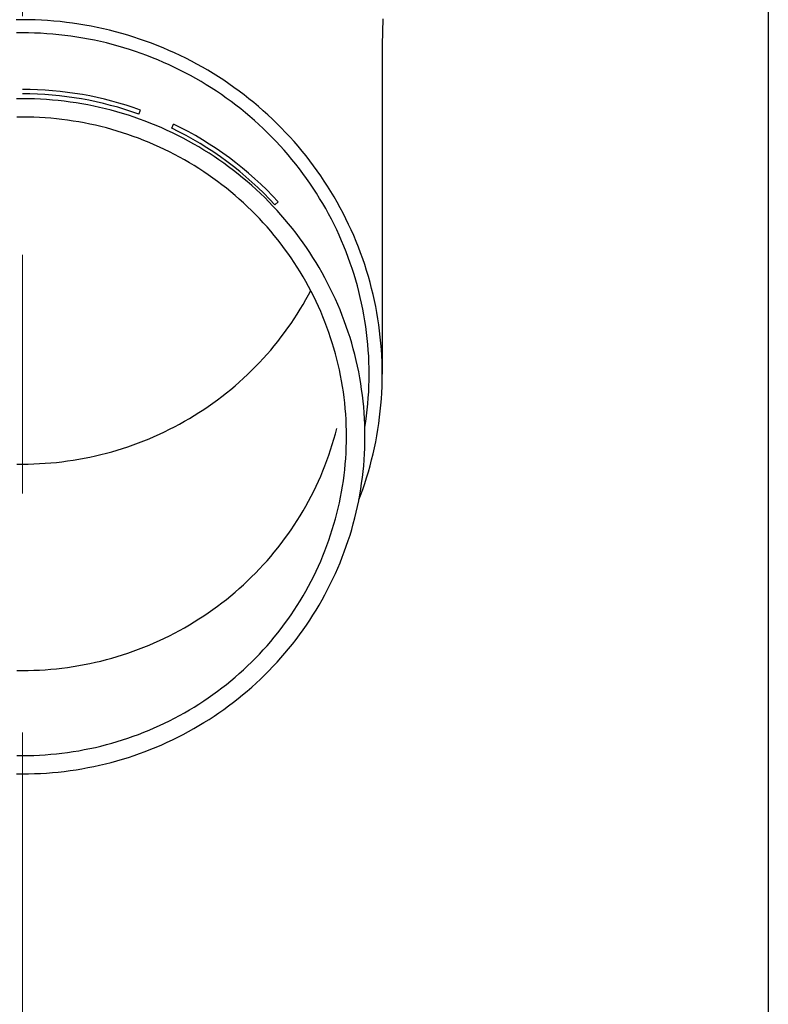
# Model space of a CAD drawing. Units: millimetres. Extents: x 0 to 21025, y 0 to 14850.
# Drawn here: x 4815 to 4878, y 2634 to 2716 of the extents above; entities that cross this region are included whole.
import ezdxf

# ---------------------------------------------------------------- set-up
doc = ezdxf.new("R2010")
doc.units = ezdxf.units.MM
doc.linetypes.add('YCENTER_1', pattern=[13, 10, -1, 1, -1])
for name, color, linetype, lineweight in [('YKK_12', 2, 'Continuous', 13), ('YKK_13', 4, 'Continuous', 30), ('YKK_A1', 4, 'Continuous', 30)]:
    doc.layers.add(name, color=color, linetype=linetype, lineweight=lineweight)

msp = doc.modelspace()

# ---------------------------------------------------------------- linework, layer by layer
at = {"layer": 'YKK_12', "linetype": 'YCENTER_1', "ltscale": 20}
msp.add_line((4815.727, 1936.779), (4815.727, 4762.336), dxfattribs=at)
at = {"layer": 'YKK_13'}
for p, q in [((4815.727, 2716.476), (4815.201, 2716.471)), ((4816.253, 2716.471), (4815.727, 2716.476)), ((4816.779, 2716.458), (4816.253, 2716.471)), ((4817.305, 2716.435), (4816.779, 2716.458)), ((4817.83, 2716.404), (4817.305, 2716.435)), ((4818.355, 2716.363), (4817.83, 2716.404)), ((4818.878, 2716.313), (4818.355, 2716.363)), ((4819.401, 2716.255), (4818.878, 2716.313)), ((4819.923, 2716.187), (4819.401, 2716.255)), ((4820.443, 2716.11), (4819.923, 2716.187)), ((4820.962, 2716.025), (4820.443, 2716.11)), ((4845.916, 2716.535), (4845.877, 2714.373)), ((4815.727, 2715.376), (4815.22, 2715.371)), ((4816.234, 2715.371), (4815.727, 2715.376)), ((4816.741, 2715.358), (4816.234, 2715.371)), ((4817.247, 2715.337), (4816.741, 2715.358)), ((4817.753, 2715.306), (4817.247, 2715.337)), ((4818.259, 2715.267), (4817.753, 2715.306)), ((4818.763, 2715.219), (4818.259, 2715.267)), ((4821.48, 2715.93), (4820.962, 2716.025)), ((4821.995, 2715.827), (4821.48, 2715.93)), ((4822.509, 2715.715), (4821.995, 2715.827)), ((4823.021, 2715.594), (4822.509, 2715.715)), ((4823.53, 2715.464), (4823.021, 2715.594)), ((4824.037, 2715.326), (4823.53, 2715.464)), ((4824.542, 2715.179), (4824.037, 2715.326)), ((4819.267, 2715.163), (4818.763, 2715.219)), ((4819.77, 2715.098), (4819.267, 2715.163)), ((4820.271, 2715.024), (4819.77, 2715.098)), ((4820.771, 2714.941), (4820.271, 2715.024)), ((4821.27, 2714.851), (4820.771, 2714.941)), ((4821.767, 2714.751), (4821.27, 2714.851)), ((4822.262, 2714.643), (4821.767, 2714.751)), ((4822.755, 2714.527), (4822.262, 2714.643)), ((4823.245, 2714.402), (4822.755, 2714.527)), ((4825.044, 2715.023), (4824.542, 2715.179)), ((4825.543, 2714.858), (4825.044, 2715.023)), ((4826.039, 2714.685), (4825.543, 2714.858)), ((4826.532, 2714.504), (4826.039, 2714.685)), ((4827.021, 2714.314), (4826.532, 2714.504)), ((4823.734, 2714.268), (4823.245, 2714.402)), ((4824.22, 2714.127), (4823.734, 2714.268)), ((4824.704, 2713.977), (4824.22, 2714.127)), ((4825.185, 2713.818), (4824.704, 2713.977)), ((4825.662, 2713.652), (4825.185, 2713.818)), ((4826.137, 2713.477), (4825.662, 2713.652)), ((4827.507, 2714.116), (4827.021, 2714.314)), ((4827.99, 2713.909), (4827.507, 2714.116)), ((4828.469, 2713.694), (4827.99, 2713.909)), ((4828.944, 2713.471), (4828.469, 2713.694)), ((4845.877, 2714.372), (4845.877, 2686.786)), ((4826.609, 2713.294), (4826.137, 2713.477)), ((4827.078, 2713.103), (4826.609, 2713.294)), ((4827.542, 2712.904), (4827.078, 2713.103)), ((4828.004, 2712.697), (4827.542, 2712.904)), ((4829.415, 2713.24), (4828.944, 2713.471)), ((4829.881, 2713.001), (4829.415, 2713.24)), ((4830.344, 2712.753), (4829.881, 2713.001)), ((4828.461, 2712.482), (4828.004, 2712.697)), ((4828.915, 2712.26), (4828.461, 2712.482)), ((4829.365, 2712.029), (4828.915, 2712.26)), ((4829.811, 2711.791), (4829.365, 2712.029)), ((4830.802, 2712.498), (4830.344, 2712.753)), ((4831.255, 2712.235), (4830.802, 2712.498)), ((4831.704, 2711.964), (4831.255, 2712.235)), ((4832.148, 2711.686), (4831.704, 2711.964)), ((4830.252, 2711.545), (4829.811, 2711.791)), ((4830.689, 2711.292), (4830.252, 2711.545)), ((4831.121, 2711.032), (4830.689, 2711.292)), ((4832.586, 2711.4), (4832.148, 2711.686)), ((4833.02, 2711.106), (4832.586, 2711.4)), ((4831.549, 2710.763), (4831.121, 2711.032)), ((4831.971, 2710.488), (4831.549, 2710.763)), ((4832.389, 2710.205), (4831.971, 2710.488)), ((4833.449, 2710.806), (4833.02, 2711.106)), ((4833.872, 2710.497), (4833.449, 2710.806)), ((4834.289, 2710.182), (4833.872, 2710.497)), ((4815.727, 2709.851), (4815.226, 2709.847)), ((4816.228, 2709.847), (4815.727, 2709.851)), ((4816.728, 2709.834), (4816.228, 2709.847)), ((4817.229, 2709.813), (4816.728, 2709.834)), ((4817.729, 2709.783), (4817.229, 2709.813)), ((4818.228, 2709.744), (4817.729, 2709.783)), ((4818.727, 2709.696), (4818.228, 2709.744)), ((4819.224, 2709.641), (4818.727, 2709.696)), ((4819.721, 2709.576), (4819.224, 2709.641)), ((4820.216, 2709.503), (4819.721, 2709.576)), ((4820.711, 2709.422), (4820.216, 2709.503)), ((4832.802, 2709.916), (4832.389, 2710.205)), ((4833.21, 2709.619), (4832.802, 2709.916)), ((4833.612, 2709.315), (4833.21, 2709.619)), ((4834.701, 2709.859), (4834.289, 2710.182)), ((4835.107, 2709.53), (4834.701, 2709.859)), ((4835.507, 2709.193), (4835.107, 2709.53)), ((4821.203, 2709.332), (4820.711, 2709.422)), ((4821.694, 2709.234), (4821.203, 2709.332)), ((4822.183, 2709.127), (4821.694, 2709.234)), ((4822.67, 2709.011), (4822.183, 2709.127)), ((4823.155, 2708.888), (4822.67, 2709.011)), ((4823.638, 2708.756), (4823.155, 2708.888)), ((4824.118, 2708.616), (4823.638, 2708.756)), ((4825.478, 2708.558), (4825.604, 2708.906)), ((4834.009, 2709.004), (4833.612, 2709.315)), ((4834.4, 2708.687), (4834.009, 2709.004)), ((4834.785, 2708.363), (4834.4, 2708.687)), ((4835.901, 2708.85), (4835.507, 2709.193)), ((4836.289, 2708.5), (4835.901, 2708.85)), ((4815.727, 2708.316), (4815.253, 2708.312)), ((4816.201, 2708.312), (4815.727, 2708.316)), ((4816.674, 2708.3), (4816.201, 2708.312)), ((4817.148, 2708.28), (4816.674, 2708.3)), ((4817.621, 2708.251), (4817.148, 2708.28)), ((4818.093, 2708.215), (4817.621, 2708.251)), ((4818.565, 2708.17), (4818.093, 2708.215)), ((4819.036, 2708.117), (4818.565, 2708.17)), ((4819.505, 2708.056), (4819.036, 2708.117)), ((4819.974, 2707.987), (4819.505, 2708.056)), ((4820.441, 2707.91), (4819.974, 2707.987)), ((4820.907, 2707.825), (4820.441, 2707.91)), ((4821.372, 2707.732), (4820.907, 2707.825)), ((4824.596, 2708.468), (4824.118, 2708.616)), ((4825.071, 2708.311), (4824.596, 2708.468)), ((4825.543, 2708.146), (4825.071, 2708.311)), ((4826.012, 2707.973), (4825.543, 2708.146)), ((4826.478, 2707.793), (4826.012, 2707.973)), ((4835.165, 2708.032), (4834.785, 2708.363)), ((4835.539, 2707.695), (4835.165, 2708.032)), ((4836.671, 2708.143), (4836.289, 2708.5)), ((4837.046, 2707.78), (4836.671, 2708.143)), ((4821.834, 2707.631), (4821.372, 2707.732)), ((4822.295, 2707.522), (4821.834, 2707.631)), ((4822.754, 2707.405), (4822.295, 2707.522)), ((4823.21, 2707.281), (4822.754, 2707.405)), ((4823.665, 2707.148), (4823.21, 2707.281)), ((4824.117, 2707.008), (4823.665, 2707.148)), ((4824.566, 2706.86), (4824.117, 2707.008)), ((4826.941, 2707.604), (4826.478, 2707.793)), ((4827.4, 2707.407), (4826.941, 2707.604)), ((4827.856, 2707.202), (4827.4, 2707.407)), ((4828.308, 2706.99), (4827.856, 2707.202)), ((4828.227, 2707.4), (4828.388, 2707.733)), ((4835.907, 2707.352), (4835.539, 2707.695)), ((4836.268, 2707.002), (4835.907, 2707.352)), ((4836.624, 2706.646), (4836.268, 2707.002)), ((4837.415, 2707.41), (4837.046, 2707.78)), ((4837.777, 2707.034), (4837.415, 2707.41)), ((4838.133, 2706.652), (4837.777, 2707.034)), ((4825.013, 2706.704), (4824.566, 2706.86)), ((4825.456, 2706.54), (4825.013, 2706.704)), ((4825.897, 2706.369), (4825.456, 2706.54)), ((4826.335, 2706.191), (4825.897, 2706.369)), ((4826.77, 2706.005), (4826.335, 2706.191)), ((4828.756, 2706.77), (4828.308, 2706.99)), ((4829.201, 2706.542), (4828.756, 2706.77)), ((4829.641, 2706.306), (4829.201, 2706.542)), ((4830.077, 2706.063), (4829.641, 2706.306)), ((4836.973, 2706.284), (4836.624, 2706.646)), ((4837.315, 2705.916), (4836.973, 2706.284)), ((4838.481, 2706.264), (4838.133, 2706.652)), ((4838.823, 2705.87), (4838.481, 2706.264)), ((4827.201, 2705.811), (4826.77, 2706.005)), ((4827.629, 2705.61), (4827.201, 2705.811)), ((4828.053, 2705.402), (4827.629, 2705.61)), ((4828.473, 2705.186), (4828.053, 2705.402)), ((4830.508, 2705.813), (4830.077, 2706.063)), ((4830.935, 2705.555), (4830.508, 2705.813)), ((4831.358, 2705.29), (4830.935, 2705.555)), ((4837.651, 2705.543), (4837.315, 2705.916)), ((4837.98, 2705.163), (4837.651, 2705.543)), ((4839.158, 2705.47), (4838.823, 2705.87)), ((4839.485, 2705.065), (4839.158, 2705.47)), ((4828.889, 2704.964), (4828.473, 2705.186)), ((4829.302, 2704.734), (4828.889, 2704.964)), ((4829.71, 2704.497), (4829.302, 2704.734)), ((4831.776, 2705.017), (4831.358, 2705.29)), ((4832.188, 2704.738), (4831.776, 2705.017)), ((4832.596, 2704.451), (4832.188, 2704.738)), ((4838.303, 2704.778), (4837.98, 2705.163)), ((4838.619, 2704.388), (4838.303, 2704.778)), ((4839.806, 2704.654), (4839.485, 2705.065)), ((4840.119, 2704.237), (4839.806, 2704.654)), ((4830.114, 2704.253), (4829.71, 2704.497)), ((4830.514, 2704.002), (4830.114, 2704.253)), ((4830.909, 2703.745), (4830.514, 2704.002)), ((4831.299, 2703.481), (4830.909, 2703.745)), ((4832.999, 2704.158), (4832.596, 2704.451)), ((4833.396, 2703.857), (4832.999, 2704.158)), ((4833.788, 2703.55), (4833.396, 2703.857)), ((4838.927, 2703.992), (4838.619, 2704.388)), ((4839.229, 2703.591), (4838.927, 2703.992)), ((4840.424, 2703.815), (4840.119, 2704.237)), ((4840.722, 2703.388), (4840.424, 2703.815)), ((4831.685, 2703.209), (4831.299, 2703.481)), ((4832.066, 2702.932), (4831.685, 2703.209)), ((4832.442, 2702.648), (4832.066, 2702.932)), ((4834.175, 2703.236), (4833.788, 2703.55)), ((4834.556, 2702.916), (4834.175, 2703.236)), ((4834.931, 2702.589), (4834.556, 2702.916)), ((4839.523, 2703.184), (4839.229, 2703.591)), ((4839.81, 2702.773), (4839.523, 2703.184)), ((4841.013, 2702.956), (4840.722, 2703.388)), ((4841.295, 2702.519), (4841.013, 2702.956)), ((4832.813, 2702.357), (4832.442, 2702.648)), ((4833.178, 2702.06), (4832.813, 2702.357)), ((4833.539, 2701.757), (4833.178, 2702.06)), ((4835.3, 2702.255), (4834.931, 2702.589)), ((4835.663, 2701.916), (4835.3, 2702.255)), ((4840.09, 2702.357), (4839.81, 2702.773)), ((4840.363, 2701.936), (4840.09, 2702.357)), ((4841.57, 2702.077), (4841.295, 2702.519)), ((4841.837, 2701.631), (4841.57, 2702.077)), ((4833.894, 2701.448), (4833.539, 2701.757)), ((4834.243, 2701.133), (4833.894, 2701.448)), ((4836.021, 2701.57), (4835.663, 2701.916)), ((4836.372, 2701.218), (4836.021, 2701.57)), ((4836.717, 2700.86), (4836.372, 2701.218)), ((4836.878, 2700.96), (4837.14, 2701.222)), ((4840.628, 2701.511), (4840.363, 2701.936)), ((4840.885, 2701.081), (4840.628, 2701.511)), ((4842.097, 2701.18), (4841.837, 2701.631)), ((4834.587, 2700.812), (4834.243, 2701.133)), ((4834.925, 2700.484), (4834.587, 2700.812)), ((4835.257, 2700.152), (4834.925, 2700.484)), ((4837.055, 2700.496), (4836.717, 2700.86)), ((4837.387, 2700.126), (4837.055, 2700.496)), ((4841.135, 2700.647), (4840.885, 2701.081)), ((4841.376, 2700.208), (4841.135, 2700.647)), ((4842.348, 2700.724), (4842.097, 2701.18)), ((4842.591, 2700.265), (4842.348, 2700.724)), ((4835.583, 2699.813), (4835.257, 2700.152)), ((4835.903, 2699.469), (4835.583, 2699.813)), ((4837.712, 2699.751), (4837.387, 2700.126)), ((4838.031, 2699.37), (4837.712, 2699.751)), ((4841.611, 2699.765), (4841.376, 2700.208)), ((4841.837, 2699.319), (4841.611, 2699.765)), ((4842.825, 2699.801), (4842.591, 2700.265)), ((4843.052, 2699.333), (4842.825, 2699.801)), ((4836.217, 2699.119), (4835.903, 2699.469)), ((4836.525, 2698.765), (4836.217, 2699.119)), ((4836.826, 2698.404), (4836.525, 2698.765)), ((4838.343, 2698.984), (4838.031, 2699.37)), ((4838.648, 2698.593), (4838.343, 2698.984)), ((4842.055, 2698.868), (4841.837, 2699.319)), ((4842.265, 2698.414), (4842.055, 2698.868)), ((4843.27, 2698.862), (4843.052, 2699.333)), ((4843.48, 2698.387), (4843.27, 2698.862)), ((4837.121, 2698.039), (4836.826, 2698.404)), ((4837.41, 2697.669), (4837.121, 2698.039)), ((4838.946, 2698.196), (4838.648, 2698.593)), ((4839.236, 2697.794), (4838.946, 2698.196)), ((4842.467, 2697.957), (4842.265, 2698.414)), ((4842.661, 2697.496), (4842.467, 2697.957)), ((4843.681, 2697.908), (4843.48, 2698.387)), ((4837.692, 2697.294), (4837.41, 2697.669)), ((4837.967, 2696.914), (4837.692, 2697.294)), ((4839.52, 2697.388), (4839.236, 2697.794)), ((4839.797, 2696.976), (4839.52, 2697.388)), ((4842.847, 2697.032), (4842.661, 2697.496)), ((4843.874, 2697.426), (4843.681, 2697.908)), ((4844.059, 2696.94), (4843.874, 2697.426)), ((4838.235, 2696.529), (4837.967, 2696.914)), ((4838.497, 2696.14), (4838.235, 2696.529)), ((4840.066, 2696.56), (4839.797, 2696.976)), ((4840.328, 2696.139), (4840.066, 2696.56)), ((4843.025, 2696.564), (4842.847, 2697.032)), ((4843.194, 2696.094), (4843.025, 2696.564)), ((4844.234, 2696.452), (4844.059, 2696.94)), ((4844.401, 2695.961), (4844.234, 2696.452)), ((4838.751, 2695.746), (4838.497, 2696.14)), ((4838.999, 2695.348), (4838.751, 2695.746)), ((4840.582, 2695.714), (4840.328, 2696.139)), ((4840.828, 2695.284), (4840.582, 2695.714)), ((4843.355, 2695.621), (4843.194, 2696.094)), ((4843.507, 2695.145), (4843.355, 2695.621)), ((4844.559, 2695.466), (4844.401, 2695.961)), ((4844.709, 2694.969), (4844.559, 2695.466)), ((4839.239, 2694.946), (4838.999, 2695.348)), ((4839.473, 2694.54), (4839.239, 2694.946)), ((4841.067, 2694.851), (4840.828, 2695.284)), ((4841.299, 2694.413), (4841.067, 2694.851)), ((4843.651, 2694.666), (4843.507, 2695.145)), ((4843.787, 2694.185), (4843.651, 2694.666)), ((4844.849, 2694.47), (4844.709, 2694.969)), ((4839.699, 2694.13), (4839.473, 2694.54)), ((4839.918, 2693.716), (4839.699, 2694.13)), ((4841.522, 2693.971), (4841.299, 2694.413)), ((4841.738, 2693.526), (4841.522, 2693.971)), ((4843.914, 2693.702), (4843.787, 2694.185)), ((4844.981, 2693.968), (4844.849, 2694.47)), ((4845.104, 2693.465), (4844.981, 2693.968)), ((4839.239, 2692.62), (4839.473, 2693.027)), ((4839.473, 2693.027), (4839.699, 2693.437)), ((4839.699, 2693.437), (4839.882, 2693.783)), ((4840.129, 2693.298), (4839.918, 2693.716)), ((4840.333, 2692.877), (4840.129, 2693.298)), ((4841.946, 2693.077), (4841.738, 2693.526)), ((4842.145, 2692.624), (4841.946, 2693.077)), ((4844.032, 2693.217), (4843.914, 2693.702)), ((4844.142, 2692.73), (4844.032, 2693.217)), ((4845.218, 2692.959), (4845.104, 2693.465)), ((4838.751, 2691.82), (4838.999, 2692.218)), ((4838.999, 2692.218), (4839.239, 2692.62)), ((4840.53, 2692.453), (4840.333, 2692.877)), ((4840.719, 2692.025), (4840.53, 2692.453)), ((4842.337, 2692.168), (4842.145, 2692.624)), ((4842.521, 2691.709), (4842.337, 2692.168)), ((4844.243, 2692.241), (4844.142, 2692.73)), ((4844.335, 2691.75), (4844.243, 2692.241)), ((4845.323, 2692.451), (4845.218, 2692.959)), ((4845.419, 2691.941), (4845.323, 2692.451)), ((4838.235, 2691.038), (4838.497, 2691.427)), ((4838.497, 2691.427), (4838.751, 2691.82)), ((4840.9, 2691.593), (4840.719, 2692.025)), ((4841.074, 2691.159), (4840.9, 2691.593)), ((4842.696, 2691.247), (4842.521, 2691.709)), ((4844.419, 2691.258), (4844.335, 2691.75)), ((4845.506, 2691.43), (4845.419, 2691.941)), ((4845.583, 2690.918), (4845.506, 2691.43)), ((4837.692, 2690.273), (4837.967, 2690.653)), ((4837.967, 2690.653), (4838.235, 2691.038)), ((4841.239, 2690.722), (4841.074, 2691.159)), ((4841.398, 2690.282), (4841.239, 2690.722)), ((4842.863, 2690.782), (4842.696, 2691.247)), ((4843.022, 2690.314), (4842.863, 2690.782)), ((4844.494, 2690.765), (4844.419, 2691.258)), ((4844.56, 2690.27), (4844.494, 2690.765)), ((4845.652, 2690.404), (4845.583, 2690.918)), ((4837.121, 2689.528), (4837.41, 2689.898)), ((4837.41, 2689.898), (4837.692, 2690.273)), ((4841.548, 2689.839), (4841.398, 2690.282)), ((4841.69, 2689.394), (4841.548, 2689.839)), ((4843.173, 2689.843), (4843.022, 2690.314)), ((4843.315, 2689.37), (4843.173, 2689.843)), ((4844.618, 2689.774), (4844.56, 2690.27)), ((4844.666, 2689.278), (4844.618, 2689.774)), ((4845.712, 2689.889), (4845.652, 2690.404)), ((4845.762, 2689.373), (4845.712, 2689.889)), ((4836.525, 2688.802), (4836.826, 2689.162)), ((4836.826, 2689.162), (4837.121, 2689.528)), ((4841.825, 2688.947), (4841.69, 2689.394)), ((4841.952, 2688.497), (4841.825, 2688.947)), ((4843.449, 2688.894), (4843.315, 2689.37)), ((4843.574, 2688.417), (4843.449, 2688.894)), ((4844.706, 2688.78), (4844.666, 2689.278)), ((4845.803, 2688.857), (4845.762, 2689.373)), ((4845.835, 2688.34), (4845.803, 2688.857)), ((4835.583, 2687.754), (4835.903, 2688.098)), ((4835.903, 2688.098), (4836.217, 2688.447)), ((4836.217, 2688.447), (4836.525, 2688.802)), ((4842.07, 2688.045), (4841.952, 2688.497)), ((4842.181, 2687.592), (4842.07, 2688.045)), ((4843.691, 2687.937), (4843.574, 2688.417)), ((4844.737, 2688.282), (4844.706, 2688.78)), ((4844.759, 2687.784), (4844.737, 2688.282)), ((4845.858, 2687.822), (4845.835, 2688.34)), ((4834.925, 2687.082), (4835.257, 2687.415)), ((4835.257, 2687.415), (4835.583, 2687.754)), ((4842.284, 2687.136), (4842.181, 2687.592)), ((4843.8, 2687.455), (4843.691, 2687.937)), ((4843.899, 2686.972), (4843.8, 2687.455)), ((4844.772, 2687.285), (4844.759, 2687.784)), ((4844.777, 2686.786), (4844.772, 2687.285)), ((4845.872, 2687.304), (4845.858, 2687.822)), ((4845.877, 2686.786), (4845.872, 2687.304)), ((4833.894, 2686.119), (4834.243, 2686.434)), ((4834.243, 2686.434), (4834.587, 2686.755)), ((4834.587, 2686.755), (4834.925, 2687.082)), ((4842.378, 2686.679), (4842.284, 2687.136)), ((4842.464, 2686.22), (4842.378, 2686.679)), ((4843.991, 2686.486), (4843.899, 2686.972)), ((4844.073, 2686), (4843.991, 2686.486)), ((4844.772, 2686.287), (4844.777, 2686.786)), ((4845.872, 2686.268), (4845.877, 2686.786)), ((4833.178, 2685.506), (4833.539, 2685.809)), ((4833.539, 2685.809), (4833.894, 2686.119)), ((4842.543, 2685.759), (4842.464, 2686.22)), ((4842.613, 2685.298), (4842.543, 2685.759)), ((4844.147, 2685.512), (4844.073, 2686)), ((4844.737, 2685.29), (4844.759, 2685.788)), ((4844.759, 2685.788), (4844.772, 2686.287)), ((4845.835, 2685.232), (4845.858, 2685.75)), ((4845.858, 2685.75), (4845.872, 2686.268)), ((4832.066, 2684.635), (4832.442, 2684.919)), ((4832.442, 2684.919), (4832.813, 2685.21)), ((4832.813, 2685.21), (4833.178, 2685.506)), ((4842.674, 2684.835), (4842.613, 2685.298)), ((4842.728, 2684.371), (4842.674, 2684.835)), ((4844.213, 2685.022), (4844.147, 2685.512)), ((4844.27, 2684.532), (4844.213, 2685.022)), ((4844.666, 2684.294), (4844.706, 2684.791)), ((4844.706, 2684.791), (4844.737, 2685.29)), ((4845.803, 2684.715), (4845.835, 2685.232)), ((4830.909, 2683.822), (4831.299, 2684.086)), ((4831.299, 2684.086), (4831.685, 2684.357)), ((4831.685, 2684.357), (4832.066, 2684.635)), ((4842.773, 2683.907), (4842.728, 2684.371)), ((4842.811, 2683.442), (4842.773, 2683.907)), ((4844.318, 2684.041), (4844.27, 2684.532)), ((4844.357, 2683.549), (4844.318, 2684.041)), ((4844.618, 2683.797), (4844.666, 2684.294)), ((4845.712, 2683.682), (4845.762, 2684.198)), ((4845.762, 2684.198), (4845.803, 2684.715)), ((4829.71, 2683.07), (4830.114, 2683.314)), ((4830.114, 2683.314), (4830.514, 2683.564)), ((4830.514, 2683.564), (4830.909, 2683.822)), ((4842.84, 2682.976), (4842.811, 2683.442)), ((4844.387, 2683.056), (4844.357, 2683.549)), ((4844.494, 2682.807), (4844.56, 2683.302)), ((4844.56, 2683.302), (4844.618, 2683.797)), ((4845.583, 2682.654), (4845.652, 2683.168)), ((4845.652, 2683.168), (4845.712, 2683.682)), ((4828.053, 2682.165), (4828.473, 2682.38)), ((4828.473, 2682.38), (4828.889, 2682.603)), ((4828.889, 2682.603), (4829.302, 2682.833)), ((4829.302, 2682.833), (4829.71, 2683.07)), ((4842.86, 2682.51), (4842.84, 2682.976)), ((4842.873, 2682.043), (4842.86, 2682.51)), ((4844.409, 2682.563), (4844.387, 2683.056)), ((4844.422, 2682.07), (4844.409, 2682.563)), ((4844.416, 2682.297), (4844.419, 2682.313)), ((4844.419, 2682.313), (4844.494, 2682.807)), ((4845.506, 2682.141), (4845.583, 2682.654)), ((4826.335, 2681.376), (4826.77, 2681.562)), ((4826.77, 2681.562), (4827.201, 2681.756)), ((4827.201, 2681.756), (4827.629, 2681.957)), ((4827.629, 2681.957), (4828.053, 2682.165)), ((4841.825, 2681.33), (4841.952, 2681.78)), ((4841.952, 2681.78), (4842.07, 2682.231)), ((4842.877, 2681.576), (4842.873, 2682.043)), ((4842.873, 2681.11), (4842.877, 2681.576)), ((4844.427, 2681.576), (4844.422, 2682.07)), ((4844.422, 2681.083), (4844.427, 2681.576)), ((4845.323, 2681.121), (4845.419, 2681.63)), ((4845.419, 2681.63), (4845.506, 2682.141)), ((4824.117, 2680.559), (4824.566, 2680.707)), ((4824.566, 2680.707), (4825.013, 2680.863)), ((4825.013, 2680.863), (4825.456, 2681.026)), ((4825.456, 2681.026), (4825.897, 2681.198)), ((4825.897, 2681.198), (4826.335, 2681.376)), ((4841.548, 2680.437), (4841.69, 2680.882)), ((4841.69, 2680.882), (4841.825, 2681.33)), ((4842.84, 2680.177), (4842.86, 2680.643)), ((4842.86, 2680.643), (4842.873, 2681.11)), ((4844.409, 2680.59), (4844.422, 2681.083)), ((4845.104, 2680.107), (4845.218, 2680.613)), ((4845.218, 2680.613), (4845.323, 2681.121)), ((4820.907, 2679.742), (4821.372, 2679.835)), ((4821.372, 2679.835), (4821.834, 2679.936)), ((4821.834, 2679.936), (4822.295, 2680.045)), ((4822.295, 2680.045), (4822.754, 2680.162)), ((4822.754, 2680.162), (4823.21, 2680.286)), ((4823.21, 2680.286), (4823.665, 2680.419)), ((4823.665, 2680.419), (4824.117, 2680.559)), ((4841.239, 2679.555), (4841.398, 2679.995)), ((4841.398, 2679.995), (4841.548, 2680.437)), ((4842.811, 2679.711), (4842.84, 2680.177)), ((4844.357, 2679.604), (4844.387, 2680.097)), ((4844.387, 2680.097), (4844.409, 2680.59)), ((4844.981, 2679.603), (4845.104, 2680.107)), ((4815.253, 2679.254), (4815.727, 2679.25)), ((4815.727, 2679.25), (4816.201, 2679.254)), ((4816.201, 2679.254), (4816.674, 2679.267)), ((4816.674, 2679.267), (4817.148, 2679.287)), ((4817.148, 2679.287), (4817.621, 2679.316)), ((4817.621, 2679.316), (4818.093, 2679.352)), ((4818.093, 2679.352), (4818.565, 2679.397)), ((4818.565, 2679.397), (4819.036, 2679.45)), ((4819.036, 2679.45), (4819.505, 2679.511)), ((4819.505, 2679.511), (4819.974, 2679.58)), ((4819.974, 2679.58), (4820.441, 2679.657)), ((4820.441, 2679.657), (4820.907, 2679.742)), ((4840.9, 2678.683), (4841.074, 2679.118)), ((4841.074, 2679.118), (4841.239, 2679.555)), ((4842.728, 2678.781), (4842.773, 2679.246)), ((4842.773, 2679.246), (4842.811, 2679.711)), ((4844.27, 2678.621), (4844.318, 2679.112)), ((4844.318, 2679.112), (4844.357, 2679.604)), ((4844.709, 2678.602), (4844.849, 2679.101)), ((4844.849, 2679.101), (4844.981, 2679.603)), ((4840.53, 2677.824), (4840.719, 2678.252)), ((4840.719, 2678.252), (4840.9, 2678.683)), ((4842.613, 2677.855), (4842.674, 2678.318)), ((4842.674, 2678.318), (4842.728, 2678.781)), ((4844.147, 2677.641), (4844.213, 2678.131)), ((4844.213, 2678.131), (4844.27, 2678.621)), ((4844.559, 2678.105), (4844.709, 2678.602)), ((4840.129, 2676.978), (4840.333, 2677.4)), ((4840.333, 2677.4), (4840.53, 2677.824)), ((4842.464, 2676.933), (4842.543, 2677.393)), ((4842.543, 2677.393), (4842.613, 2677.855)), ((4844.073, 2677.153), (4844.147, 2677.641)), ((4844.234, 2677.12), (4844.401, 2677.611)), ((4844.401, 2677.611), (4844.559, 2678.105)), ((4839.699, 2676.147), (4839.918, 2676.561)), ((4839.918, 2676.561), (4840.129, 2676.978)), ((4842.284, 2676.017), (4842.378, 2676.474)), ((4842.378, 2676.474), (4842.464, 2676.933)), ((4843.899, 2676.181), (4843.991, 2676.666)), ((4843.914, 2676.25), (4844.059, 2676.631)), ((4843.991, 2676.666), (4844.073, 2677.153)), ((4844.059, 2676.631), (4844.234, 2677.12)), ((4839.239, 2675.33), (4839.473, 2675.737)), ((4839.473, 2675.737), (4839.699, 2676.147)), ((4842.181, 2675.561), (4842.284, 2676.017)), ((4843.691, 2675.216), (4843.8, 2675.698)), ((4843.8, 2675.698), (4843.899, 2676.181)), ((4838.751, 2674.53), (4838.999, 2674.928)), ((4838.999, 2674.928), (4839.239, 2675.33)), ((4841.952, 2674.656), (4842.07, 2675.107)), ((4842.07, 2675.107), (4842.181, 2675.561)), ((4843.574, 2674.736), (4843.691, 2675.216)), ((4838.235, 2673.748), (4838.497, 2674.137)), ((4838.497, 2674.137), (4838.751, 2674.53)), ((4841.69, 2673.758), (4841.825, 2674.206)), ((4841.825, 2674.206), (4841.952, 2674.656)), ((4843.315, 2673.783), (4843.449, 2674.258)), ((4843.449, 2674.258), (4843.574, 2674.736)), ((4837.692, 2672.983), (4837.967, 2673.363)), ((4837.967, 2673.363), (4838.235, 2673.748)), ((4841.398, 2672.871), (4841.548, 2673.313)), ((4841.548, 2673.313), (4841.69, 2673.758)), ((4843.022, 2672.839), (4843.173, 2673.31)), ((4843.173, 2673.31), (4843.315, 2673.783)), ((4837.121, 2672.238), (4837.41, 2672.608)), ((4837.41, 2672.608), (4837.692, 2672.983)), ((4841.074, 2671.994), (4841.239, 2672.431)), ((4841.239, 2672.431), (4841.398, 2672.871)), ((4842.696, 2671.906), (4842.863, 2672.371)), ((4842.863, 2672.371), (4843.022, 2672.839)), ((4836.525, 2671.512), (4836.826, 2671.872)), ((4836.826, 2671.872), (4837.121, 2672.238)), ((4840.719, 2671.128), (4840.9, 2671.559)), ((4840.9, 2671.559), (4841.074, 2671.994)), ((4842.521, 2671.444), (4842.696, 2671.906)), ((4835.583, 2670.464), (4835.903, 2670.808)), ((4835.903, 2670.808), (4836.217, 2671.157)), ((4836.217, 2671.157), (4836.525, 2671.512)), ((4840.333, 2670.276), (4840.53, 2670.7)), ((4840.53, 2670.7), (4840.719, 2671.128)), ((4842.145, 2670.528), (4842.337, 2670.984)), ((4842.337, 2670.984), (4842.521, 2671.444)), ((4834.925, 2669.792), (4835.257, 2670.125)), ((4835.257, 2670.125), (4835.583, 2670.464)), ((4840.129, 2669.854), (4840.333, 2670.276)), ((4841.738, 2669.627), (4841.946, 2670.076)), ((4841.946, 2670.076), (4842.145, 2670.528)), ((4833.894, 2668.829), (4834.243, 2669.144)), ((4834.243, 2669.144), (4834.587, 2669.465)), ((4834.587, 2669.465), (4834.925, 2669.792)), ((4839.699, 2669.023), (4839.918, 2669.437)), ((4839.918, 2669.437), (4840.129, 2669.854)), ((4841.299, 2668.74), (4841.522, 2669.181)), ((4841.522, 2669.181), (4841.738, 2669.627)), ((4833.178, 2668.216), (4833.539, 2668.519)), ((4833.539, 2668.519), (4833.894, 2668.829)), ((4839.239, 2668.206), (4839.473, 2668.613)), ((4839.473, 2668.613), (4839.699, 2669.023)), ((4840.828, 2667.868), (4841.067, 2668.302)), ((4841.067, 2668.302), (4841.299, 2668.74)), ((4832.066, 2667.345), (4832.442, 2667.629)), ((4832.442, 2667.629), (4832.813, 2667.92)), ((4832.813, 2667.92), (4833.178, 2668.216)), ((4838.497, 2667.013), (4838.751, 2667.406)), ((4838.751, 2667.406), (4838.999, 2667.804)), ((4838.999, 2667.804), (4839.239, 2668.206)), ((4840.328, 2667.014), (4840.582, 2667.439)), ((4840.582, 2667.439), (4840.828, 2667.868)), ((4830.909, 2666.532), (4831.299, 2666.796)), ((4831.299, 2666.796), (4831.685, 2667.067)), ((4831.685, 2667.067), (4832.066, 2667.345)), ((4837.967, 2666.239), (4838.235, 2666.624)), ((4838.235, 2666.624), (4838.497, 2667.013)), ((4839.797, 2666.177), (4840.066, 2666.593)), ((4840.066, 2666.593), (4840.328, 2667.014)), ((4829.302, 2665.543), (4829.71, 2665.78)), ((4829.71, 2665.78), (4830.114, 2666.024)), ((4830.114, 2666.024), (4830.514, 2666.274)), ((4830.514, 2666.274), (4830.909, 2666.532)), ((4837.41, 2665.484), (4837.692, 2665.859)), ((4837.692, 2665.859), (4837.967, 2666.239)), ((4839.236, 2665.359), (4839.52, 2665.765)), ((4839.52, 2665.765), (4839.797, 2666.177)), ((4828.053, 2664.875), (4828.473, 2665.09)), ((4828.473, 2665.09), (4828.889, 2665.313)), ((4828.889, 2665.313), (4829.302, 2665.543)), ((4836.826, 2664.748), (4837.121, 2665.114)), ((4837.121, 2665.114), (4837.41, 2665.484)), ((4838.648, 2664.56), (4838.946, 2664.957)), ((4838.946, 2664.957), (4839.236, 2665.359)), ((4826.335, 2664.086), (4826.77, 2664.272)), ((4826.77, 2664.272), (4827.201, 2664.466)), ((4827.201, 2664.466), (4827.629, 2664.667)), ((4827.629, 2664.667), (4828.053, 2664.875)), ((4836.217, 2664.033), (4836.525, 2664.388)), ((4836.525, 2664.388), (4836.826, 2664.748)), ((4838.031, 2663.782), (4838.343, 2664.169)), ((4838.343, 2664.169), (4838.648, 2664.56)), ((4824.117, 2663.269), (4824.566, 2663.417)), ((4824.566, 2663.417), (4825.013, 2663.573)), ((4825.013, 2663.573), (4825.456, 2663.736)), ((4825.456, 2663.736), (4825.897, 2663.908)), ((4825.897, 2663.908), (4826.335, 2664.086)), ((4835.257, 2663.001), (4835.583, 2663.34)), ((4835.583, 2663.34), (4835.903, 2663.684)), ((4835.903, 2663.684), (4836.217, 2664.033)), ((4837.387, 2663.026), (4837.712, 2663.402)), ((4837.712, 2663.402), (4838.031, 2663.782)), ((4820.441, 2662.367), (4820.907, 2662.452)), ((4820.907, 2662.452), (4821.372, 2662.545)), ((4821.372, 2662.545), (4821.834, 2662.646)), ((4821.834, 2662.646), (4822.295, 2662.755)), ((4822.295, 2662.755), (4822.754, 2662.872)), ((4822.754, 2662.872), (4823.21, 2662.996)), ((4823.21, 2662.996), (4823.665, 2663.129)), ((4823.665, 2663.129), (4824.117, 2663.269)), ((4834.587, 2662.341), (4834.925, 2662.668)), ((4834.925, 2662.668), (4835.257, 2663.001)), ((4836.717, 2662.293), (4837.055, 2662.657)), ((4837.055, 2662.657), (4837.387, 2663.026)), ((4815.253, 2661.964), (4815.727, 2661.96)), ((4815.727, 2661.96), (4816.201, 2661.964)), ((4816.201, 2661.964), (4816.674, 2661.977)), ((4816.674, 2661.977), (4817.148, 2661.997)), ((4817.148, 2661.997), (4817.621, 2662.026)), ((4817.621, 2662.026), (4818.093, 2662.062)), ((4818.093, 2662.062), (4818.565, 2662.107)), ((4818.565, 2662.107), (4819.036, 2662.16)), ((4819.036, 2662.16), (4819.505, 2662.221)), ((4819.505, 2662.221), (4819.974, 2662.29)), ((4819.974, 2662.29), (4820.441, 2662.367)), ((4833.539, 2661.395), (4833.894, 2661.705)), ((4833.894, 2661.705), (4834.243, 2662.02)), ((4834.243, 2662.02), (4834.587, 2662.341)), ((4836.021, 2661.583), (4836.372, 2661.935)), ((4836.372, 2661.935), (4836.717, 2662.293)), ((4832.813, 2660.795), (4833.178, 2661.092)), ((4833.178, 2661.092), (4833.539, 2661.395)), ((4834.931, 2660.564), (4835.3, 2660.897)), ((4835.3, 2660.897), (4835.663, 2661.237)), ((4835.663, 2661.237), (4836.021, 2661.583)), ((4831.685, 2659.943), (4832.066, 2660.221)), ((4832.066, 2660.221), (4832.442, 2660.505)), ((4832.442, 2660.505), (4832.813, 2660.795)), ((4834.175, 2659.916), (4834.556, 2660.237)), ((4834.556, 2660.237), (4834.931, 2660.564)), ((4830.514, 2659.15), (4830.909, 2659.408)), ((4830.909, 2659.408), (4831.299, 2659.672)), ((4831.299, 2659.672), (4831.685, 2659.943)), ((4832.999, 2658.995), (4833.396, 2659.295)), ((4833.396, 2659.295), (4833.788, 2659.603)), ((4833.788, 2659.603), (4834.175, 2659.916)), ((4828.889, 2658.189), (4829.302, 2658.419)), ((4829.302, 2658.419), (4829.71, 2658.656)), ((4829.71, 2658.656), (4830.114, 2658.9)), ((4830.114, 2658.9), (4830.514, 2659.15)), ((4831.776, 2658.135), (4832.188, 2658.415)), ((4832.188, 2658.415), (4832.596, 2658.701)), ((4832.596, 2658.701), (4832.999, 2658.995)), ((4827.201, 2657.342), (4827.629, 2657.543)), ((4827.629, 2657.543), (4828.053, 2657.751)), ((4828.053, 2657.751), (4828.473, 2657.966)), ((4828.473, 2657.966), (4828.889, 2658.189)), ((4830.508, 2657.34), (4830.935, 2657.598)), ((4830.935, 2657.598), (4831.358, 2657.863)), ((4831.358, 2657.863), (4831.776, 2658.135)), ((4825.456, 2656.612), (4825.897, 2656.783)), ((4825.897, 2656.783), (4826.335, 2656.962)), ((4826.335, 2656.962), (4826.77, 2657.148)), ((4826.77, 2657.148), (4827.201, 2657.342)), ((4829.201, 2656.611), (4829.641, 2656.847)), ((4829.641, 2656.847), (4830.077, 2657.09)), ((4830.077, 2657.09), (4830.508, 2657.34)), ((4822.754, 2655.748), (4823.21, 2655.872)), ((4823.21, 2655.872), (4823.665, 2656.005)), ((4823.665, 2656.005), (4824.117, 2656.145)), ((4824.117, 2656.145), (4824.566, 2656.293)), ((4824.566, 2656.293), (4825.013, 2656.449)), ((4825.013, 2656.449), (4825.456, 2656.612)), ((4827.4, 2655.746), (4827.856, 2655.951)), ((4827.856, 2655.951), (4828.308, 2656.163)), ((4828.308, 2656.163), (4828.756, 2656.383)), ((4828.756, 2656.383), (4829.201, 2656.611)), ((4818.565, 2654.983), (4819.036, 2655.036)), ((4819.036, 2655.036), (4819.505, 2655.097)), ((4819.505, 2655.097), (4819.974, 2655.166)), ((4819.974, 2655.166), (4820.441, 2655.243)), ((4820.441, 2655.243), (4820.907, 2655.328)), ((4820.907, 2655.328), (4821.372, 2655.421)), ((4821.372, 2655.421), (4821.834, 2655.522)), ((4821.834, 2655.522), (4822.295, 2655.631)), ((4822.295, 2655.631), (4822.754, 2655.748)), ((4825.543, 2655.007), (4826.012, 2655.179)), ((4826.012, 2655.179), (4826.478, 2655.36)), ((4826.478, 2655.36), (4826.941, 2655.549)), ((4826.941, 2655.549), (4827.4, 2655.746)), ((4815.253, 2654.84), (4815.727, 2654.836)), ((4815.727, 2654.836), (4816.201, 2654.84)), ((4816.201, 2654.84), (4816.674, 2654.853)), ((4816.674, 2654.853), (4817.148, 2654.873)), ((4817.148, 2654.873), (4817.621, 2654.902)), ((4817.621, 2654.902), (4818.093, 2654.938)), ((4818.093, 2654.938), (4818.565, 2654.983)), ((4822.67, 2654.141), (4823.155, 2654.265)), ((4823.155, 2654.265), (4823.638, 2654.397)), ((4823.638, 2654.397), (4824.118, 2654.537)), ((4824.118, 2654.537), (4824.596, 2654.685)), ((4824.596, 2654.685), (4825.071, 2654.842)), ((4825.071, 2654.842), (4825.543, 2655.007)), ((4817.729, 2653.37), (4818.228, 2653.409)), ((4818.228, 2653.409), (4818.727, 2653.456)), ((4818.727, 2653.456), (4819.224, 2653.512)), ((4819.224, 2653.512), (4819.721, 2653.577)), ((4819.721, 2653.577), (4820.216, 2653.649)), ((4820.216, 2653.649), (4820.711, 2653.731)), ((4820.711, 2653.731), (4821.203, 2653.821)), ((4821.203, 2653.821), (4821.694, 2653.919)), ((4821.694, 2653.919), (4822.183, 2654.026)), ((4822.183, 2654.026), (4822.67, 2654.141)), ((4815.226, 2653.306), (4815.727, 2653.301)), ((4815.727, 2653.301), (4816.228, 2653.306)), ((4816.228, 2653.306), (4816.728, 2653.319)), ((4816.728, 2653.319), (4817.229, 2653.34)), ((4817.229, 2653.34), (4817.729, 2653.37))]:
    msp.add_line(p, q, dxfattribs=at)
for radius, start, end in [(29.06, 70.13, 90), (28.69, 70.13, 90), (28.69, 42.50288, 64.17), (29.06, 42.53469, 64.17)]:
    msp.add_arc((4815.727, 2681.576), radius, start, end, dxfattribs=at)
at = {"layer": 'YKK_A1'}
msp.add_line((4878.227, 4793.301), (4878.227, 2103.301), dxfattribs=at)

doc.saveas('drawing.dxf')
